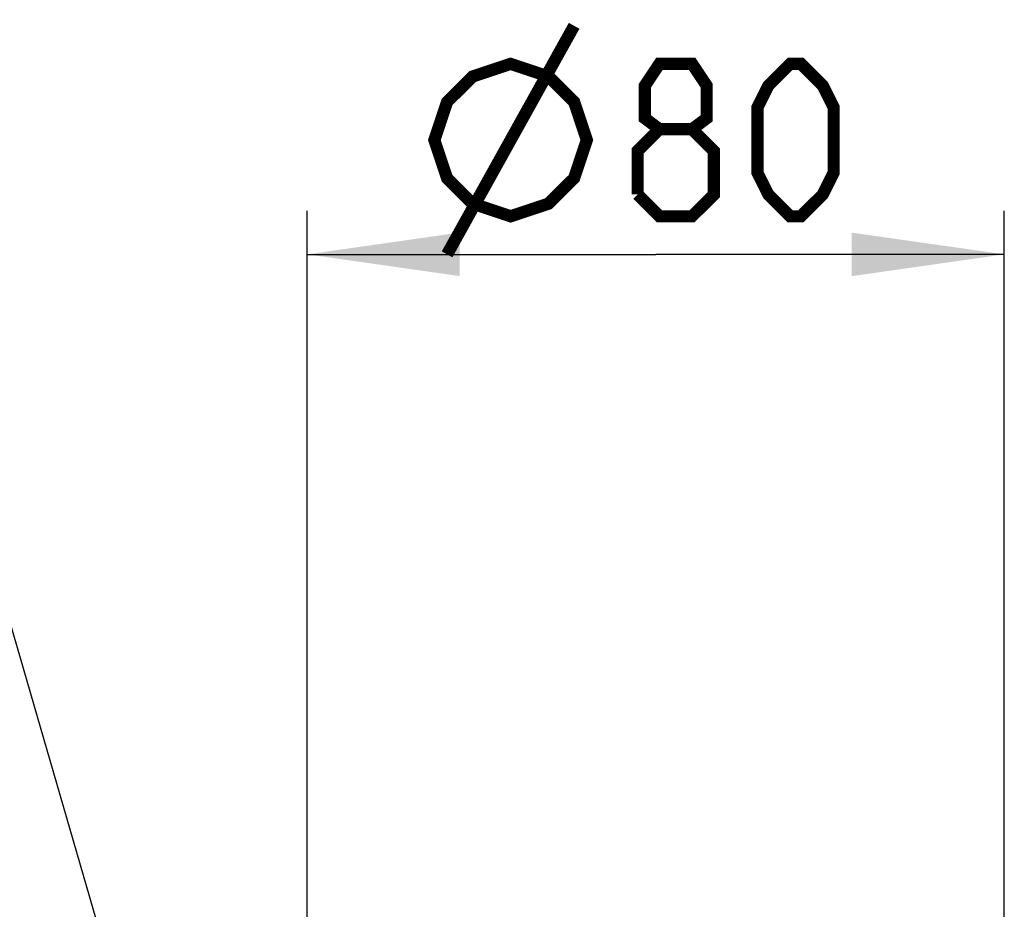
# Model space of a CAD drawing. Units: millimetres. Extents: x 0 to 594, y 0 to 420.
# Drawn here: x 90 to 112, y 356 to 377 of the extents above; entities that cross this region are included whole.
import ezdxf

# ---------------------------------------------------------------- set-up
doc = ezdxf.new("R2010")
doc.units = ezdxf.units.MM
doc.header["$LTSCALE"] = 32.67
doc.layers.get('0').update_dxf_attribs({"linetype": 'CONTINUOUS'})
doc.styles.get("Standard").update_dxf_attribs({"font": 'txt', "width": 0.85})
doc.dimstyles.new('DIMSTYLE_5', dxfattribs={"dimtxt": 3.5, "dimasz": 3.5, "dimexe": 1, "dimexo": 0.5, "dimgap": 0.875, "dimtad": 1, "dimlfac": 5, "dimdsep": 46, "dimtxsty": 'Standard', "dimblk": '_FILLED', "dimblk1": '_FILLED', "dimblk2": '_FILLED', "dimcen": 0.09, "dimadec": 0, "dimazin": 0, "dimtp": 0.3, "dimtm": 0.3, "dimtfac": 1, "dimtofl": 0, "dimtmove": 0, "dimatfit": 3, "dimldrblk": '_FILLED', "dimfxl": 1, "dimtolj": 1, "dimarcsym": 0})
doc.dimstyles.get("Standard").update_dxf_attribs({"dimtxt": 3.5, "dimasz": 3.5, "dimexe": 1, "dimexo": 0.5, "dimtad": 1, "dimdsep": 46, "dimtxsty": 'Standard', "dimblk": '_FILLED', "dimblk1": '_FILLED', "dimblk2": '_FILLED', "dimcen": 0.09, "dimadec": 0, "dimazin": 0, "dimtol": 1, "dimtp": 0.1, "dimtm": 0.1, "dimtfac": 1, "dimtofl": 0, "dimtmove": 0, "dimatfit": 3, "dimldrblk": '_FILLED', "dimfxl": 1, "dimtolj": 1, "dimarcsym": 0})

# ---------------------------------------------------------------- blocks, each defined once
blk = doc.blocks.new('_FILLED')
at = {"color": 0, "linetype": 'ByBlock'}
blk.add_solid([(0, 0), (-1, 0.1429), (-1, -0.1429)], dxfattribs=at)
blk = doc.blocks.new('*D12')
at = {"color": 2, "linetype": 'Continuous', "transparency": 16777216}
for p, q in [((96.413, 332.244), (96.413, 372.195)), ((112.413, 332.244), (112.413, 372.195)), ((96.413, 371.195), (104.413, 371.195)), ((112.413, 371.195), (104.413, 371.195))]:
    blk.add_line(p, q, dxfattribs=at)
at = {"color": 2, "linetype": 'Continuous', "transparency": 16777216, "xscale": 3.5, "yscale": 3.5, "zscale": 3.5, "rotation": 180}
blk.add_blockref('_FILLED', (96.413, 371.195), dxfattribs=at)
at = {"color": 2, "linetype": 'Continuous', "transparency": 16777216, "xscale": 3.5, "yscale": 3.5, "zscale": 3.5}
blk.add_blockref('_FILLED', (112.413, 371.195), dxfattribs=at)

msp = doc.modelspace()

# ---------------------------------------------------------------- linework, layer by layer
at = {"color": 2, "linetype": 'Continuous', "const_width": 0.28}
for points in [[(99.6218, 371.1952), (102.5384, 376.4452)], [(99.3301, 373.8202), (99.6218, 374.6952), (100.2051, 375.2785), (101.0801, 375.5702), (101.9551, 375.2785), (102.5384, 374.6952), (102.8301, 373.8202), (102.5384, 372.9452), (101.9551, 372.3619), (101.0801, 372.0702), (100.2051, 372.3619), (99.6218, 372.9452), (99.3301, 373.8202)], [(104.4968, 374.0702), (104.1634, 374.3202), (104.1634, 375.0702), (104.4968, 375.5702), (105.2468, 375.5702), (105.5801, 375.0702), (105.5801, 374.3202), (105.2468, 374.0702), (105.7468, 373.5702), (105.7468, 372.5702), (105.2468, 372.0702), (104.4968, 372.0702), (103.9968, 372.5702)], [(106.7468, 373.0702), (106.7468, 374.5702), (106.9968, 375.0702), (107.4968, 375.5702), (107.7468, 375.5702), (108.2468, 375.0702), (108.4968, 374.5702), (108.4968, 373.0702), (108.2468, 372.5702), (107.7468, 372.0702), (107.4968, 372.0702), (106.9968, 372.5702), (106.7468, 373.0702)], [(103.9968, 372.5702), (103.9968, 373.5702), (104.4968, 374.0702), (105.2468, 374.0702)]]:
    msp.add_lwpolyline(points, dxfattribs=at)

# ---------------------------------------------------------------- dimensions: what is measured, and where the dimension line sits
at = {"color": 2, "linetype": 'Continuous'}
dim = msp.add_linear_dim(base=(96.4134, 371.1952), p1=(112.4134, 331.7445), p2=(96.4134, 331.7445), angle=180, text='%%c<>', dimstyle='DIMSTYLE_5', dxfattribs=at)
dim.commit()
dim.dimension.update_dxf_attribs({"geometry": '*D12', "text_midpoint": (99.3301, 371.1952), "dimtype": 160})

# ---------------------------------------------------------------- leaders
msp.add_leader([(97.4432, 335.6708), (86.4048, 373.7193), (76.4048, 373.7193)], dimstyle='Standard', override={"dimtad": 0}, dxfattribs=at)

doc.saveas('drawing.dxf')
